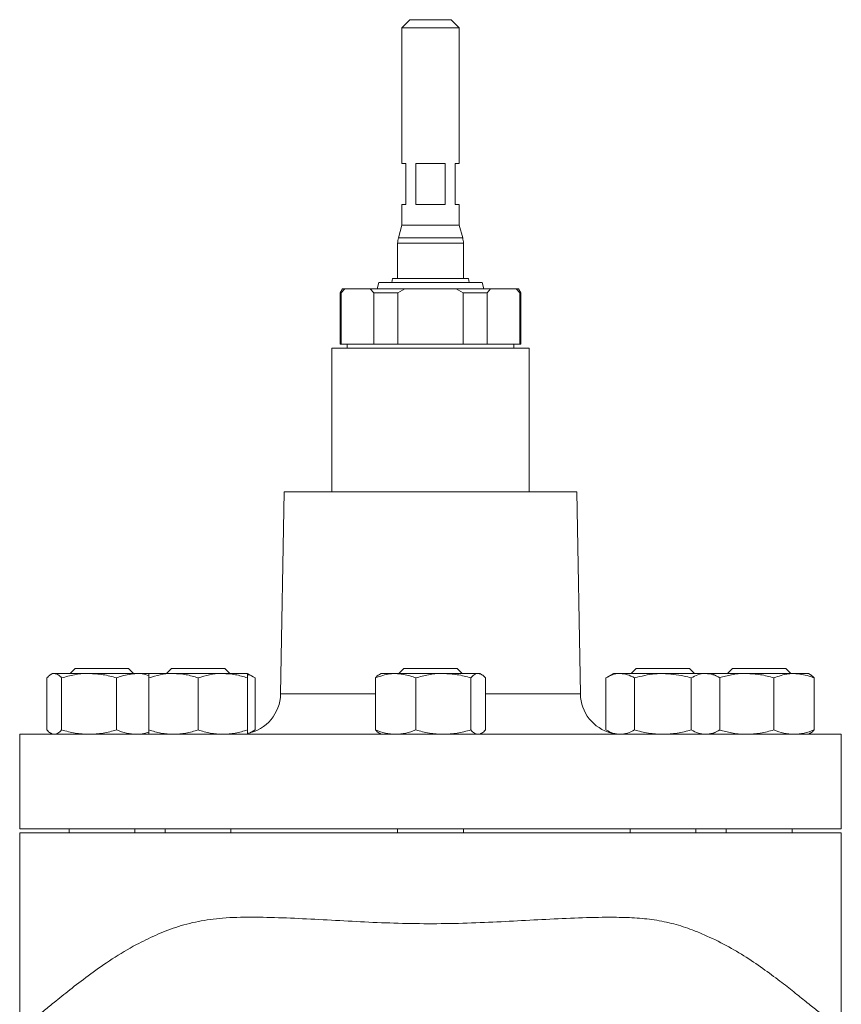
# Model space of a CAD drawing. Units: millimetres. Extents: x -428 to 1248, y -585 to 1193.
# Drawn here: x -353 to -153, y 524 to 764 of the extents above; entities that cross this region are included whole.
import ezdxf

# ---------------------------------------------------------------- set-up
doc = ezdxf.new("R2010")
doc.units = ezdxf.units.MM

msp = doc.modelspace()

# ---------------------------------------------------------------- linework, layer by layer
at = {"color": 7, "linetype": 'Continuous', "lineweight": 15}
for p, q in [((-258.45, 763.73), (-260.45, 761.73)), ((-258.45, 763.73), (-253.45, 763.73)), ((-253.45, 763.73), (-248.45, 763.73)), ((-246.45, 761.73), (-248.45, 763.73)), ((-260.45, 761.73), (-260.45, 728.73)), ((-253.45, 761.73), (-260.45, 761.73)), ((-246.45, 761.73), (-253.45, 761.73)), ((-246.45, 728.73), (-246.45, 761.73)), ((-260.45, 728.73), (-259.45, 728.73)), ((-259.45, 728.73), (-259.45, 718.73)), ((-257.06, 728.73), (-249.85, 728.73)), ((-257.06, 718.73), (-257.06, 728.73)), ((-249.85, 728.73), (-249.85, 718.73)), ((-247.45, 728.73), (-246.45, 728.73)), ((-247.45, 718.73), (-247.45, 728.73)), ((-260.45, 718.73), (-260.45, 713.73)), ((-260.45, 718.73), (-259.45, 718.73)), ((-257.06, 718.73), (-249.85, 718.73)), ((-247.45, 718.73), (-246.45, 718.73)), ((-246.45, 713.73), (-246.45, 718.73)), ((-260.45, 713.73), (-261.28, 710.64)), ((-260.45, 713.73), (-246.45, 713.73)), ((-245.62, 710.64), (-246.45, 713.73)), ((-261.45, 709.34), (-261.45, 700.72)), ((-245.45, 700.72), (-245.45, 709.34)), ((-262.7, 700.72), (-262.9, 699.73)), ((-262.7, 700.72), (-246.35, 700.72)), ((-246.35, 700.72), (-244.2, 700.72)), ((-244.01, 699.73), (-244.2, 700.72)), ((-274.88, 698.23), (-275.45, 697.23)), ((-274.32, 698.23), (-275.2, 697.23)), ((-274.88, 698.23), (-274.32, 698.23)), ((-274.32, 698.23), (-268.1, 698.23)), ((-267.21, 697.23), (-268.1, 698.23)), ((-268.1, 698.23), (-259.67, 698.23)), ((-266.05, 699.73), (-266.45, 698.23)), ((-266.05, 699.73), (-240.86, 699.73)), ((-259.67, 698.23), (-261.44, 697.23)), ((-259.67, 698.23), (-247.23, 698.23)), ((-245.47, 697.23), (-247.23, 698.23)), ((-247.23, 698.23), (-238.81, 698.23)), ((-240.45, 698.23), (-240.86, 699.73)), ((-238.81, 698.23), (-239.69, 697.23)), ((-238.81, 698.23), (-232.59, 698.23)), ((-231.71, 697.23), (-232.59, 698.23)), ((-232.59, 698.23), (-232.03, 698.23)), ((-231.45, 697.23), (-232.03, 698.23)), ((-275.45, 697.23), (-275.45, 684.73)), ((-275.2, 697.23), (-275.45, 697.23)), ((-275.2, 684.73), (-275.2, 697.23)), ((-261.44, 697.23), (-267.21, 697.23)), ((-267.21, 697.23), (-267.21, 684.73)), ((-261.44, 684.73), (-261.44, 697.23)), ((-239.69, 697.23), (-245.47, 697.23)), ((-245.47, 697.23), (-245.47, 684.73)), ((-239.69, 684.73), (-239.69, 697.23)), ((-231.71, 697.23), (-231.71, 684.73)), ((-231.45, 697.23), (-231.71, 697.23)), ((-231.45, 684.73), (-231.45, 697.23)), ((-277.45, 683.73), (-277.45, 648.73)), ((-277.45, 683.73), (-229.45, 683.73)), ((-275.45, 684.73), (-275.2, 684.73)), ((-267.21, 684.73), (-275.2, 684.73)), ((-273.75, 684.73), (-273.75, 683.73)), ((-267.21, 684.73), (-261.44, 684.73)), ((-245.47, 684.73), (-261.44, 684.73)), ((-245.47, 684.73), (-239.69, 684.73)), ((-231.71, 684.73), (-239.69, 684.73)), ((-233.15, 683.73), (-233.15, 684.73)), ((-231.71, 684.73), (-231.45, 684.73)), ((-229.45, 648.73), (-229.45, 683.73)), ((-289.08, 648.73), (-289.94, 599.56)), ((-289.08, 648.73), (-217.83, 648.73)), ((-216.97, 599.56), (-217.83, 648.73)), ((-345.45, 604.53), (-345.89, 604.28)), ((-345.04, 604.53), (-345.45, 604.53)), ((-336.56, 604.53), (-345.04, 604.53)), ((-339.95, 605.73), (-341.15, 604.53)), ((-339.95, 605.73), (-326.95, 605.73)), ((-324.97, 604.53), (-336.56, 604.53)), ((-325.75, 604.53), (-326.95, 605.73)), ((-324.97, 604.53), (-322.02, 604.53)), ((-316.02, 604.53), (-322.02, 604.53)), ((-316.52, 605.73), (-317.72, 604.53)), ((-316.52, 605.73), (-303.52, 605.73)), ((-304.02, 604.53), (-316.02, 604.53)), ((-298.02, 604.53), (-304.02, 604.53)), ((-302.32, 604.53), (-303.52, 605.73)), ((-296.17, 603.46), (-298.02, 604.53)), ((-265.45, 604.53), (-265.89, 604.28)), ((-261.94, 604.53), (-265.45, 604.53)), ((-250.35, 604.53), (-261.94, 604.53)), ((-259.95, 605.73), (-261.15, 604.53)), ((-259.95, 605.73), (-246.95, 605.73)), ((-241.86, 604.53), (-250.35, 604.53)), ((-245.75, 604.53), (-246.95, 605.73)), ((-241.45, 604.53), (-241.86, 604.53)), ((-241.02, 604.28), (-241.45, 604.53)), ((-208.88, 604.53), (-210.74, 603.46)), ((-207.28, 604.53), (-208.88, 604.53)), ((-196.88, 604.53), (-207.28, 604.53)), ((-203.38, 605.73), (-204.58, 604.53)), ((-203.38, 605.73), (-190.38, 605.73)), ((-186.49, 604.53), (-196.88, 604.53)), ((-189.18, 604.53), (-190.38, 605.73)), ((-184.88, 604.53), (-186.49, 604.53)), ((-183.03, 603.46), (-184.88, 604.53)), ((-176.56, 604.53), (-184.88, 604.53)), ((-179.95, 605.73), (-181.15, 604.53)), ((-179.95, 605.73), (-178.05, 605.73)), ((-178.05, 605.73), (-166.95, 605.73)), ((-164.97, 604.53), (-176.56, 604.53)), ((-165.75, 604.53), (-166.95, 605.73)), ((-161.45, 604.53), (-164.97, 604.53)), ((-161.02, 604.28), (-161.45, 604.53)), ((-346.84, 590.81), (-346.84, 603.46)), ((-343.25, 590.81), (-343.25, 603.46)), ((-329.87, 590.81), (-329.87, 603.46)), ((-322.02, 590.81), (-322.02, 603.46)), ((-310.02, 590.81), (-310.02, 603.46)), ((-298.02, 590.81), (-298.02, 603.46)), ((-296.17, 590.81), (-296.17, 603.46)), ((-266.84, 590.81), (-266.84, 603.46)), ((-257.04, 590.81), (-257.04, 603.46)), ((-243.66, 590.81), (-243.66, 603.46)), ((-240.07, 590.81), (-240.07, 603.46)), ((-210.74, 590.81), (-210.74, 603.46)), ((-203.81, 590.81), (-203.81, 603.46)), ((-189.96, 590.81), (-189.96, 603.46)), ((-183.03, 590.81), (-183.03, 603.46)), ((-169.87, 590.81), (-169.87, 603.46)), ((-160.07, 590.81), (-160.07, 603.46)), ((-345.89, 589.99), (-345.45, 589.73)), ((-297.5, 590.04), (-296.17, 590.81)), ((-265.89, 589.98), (-265.45, 589.73)), ((-241.45, 589.73), (-241.02, 589.98)), ((-210.74, 590.81), (-208.88, 589.73)), ((-184.88, 589.73), (-183.03, 590.81)), ((-161.45, 589.73), (-161.02, 589.99)), ((-353.45, 589.73), (-353.45, 566.73)), ((-353.45, 589.73), (-153.45, 589.73)), ((-153.45, 566.73), (-153.45, 589.73)), ((-353.45, 566.73), (-153.45, 566.73)), ((-341.45, 566.73), (-341.45, 565.73)), ((-325.45, 565.73), (-325.45, 566.73)), ((-318.02, 566.73), (-318.02, 565.73)), ((-302.02, 565.73), (-302.02, 566.73)), ((-261.45, 566.73), (-261.45, 565.73)), ((-245.45, 565.73), (-245.45, 566.73)), ((-204.88, 566.73), (-204.88, 565.73)), ((-188.88, 565.73), (-188.88, 566.73)), ((-181.45, 566.73), (-181.45, 565.73)), ((-165.45, 565.73), (-165.45, 566.73)), ((-353.45, 565.73), (-353.45, 518.29)), ((-353.45, 565.73), (-153.45, 565.73)), ((-153.45, 518.29), (-153.45, 565.73))]:
    msp.add_line(p, q, dxfattribs=at)
at = {"color": 8, "linetype": 'Continuous', "lineweight": 15}
for p, q in [((-261.28, 710.64), (-245.62, 710.64)), ((-253.45, 709.34), (-261.45, 709.34)), ((-245.45, 709.34), (-253.45, 709.34)), ((-289.94, 599.56), (-266.84, 599.56)), ((-240.07, 599.56), (-216.97, 599.56))]:
    msp.add_line(p, q, dxfattribs=at)
at = {"color": 7, "linetype": 'Continuous', "lineweight": 15}
for centre, radius, start, end in [((-256.45, 709.34), 5, 165, 180), ((-250.45, 709.34), 5, 0, 15), ((-299.94, 599.73), 10, 281.187, 359), ((-206.97, 599.73), 10, 181, 255.8742)]:
    msp.add_arc(centre, radius, start, end, dxfattribs=at)
for points, knots in [([(-345.04, 604.53), (-345.09, 604.53), (-345.41, 604.52), (-346.02, 604.29), (-346.56, 603.74), (-346.84, 603.46)], [0, 0, 0, 0, 0.070098, 0.530789, 1, 1, 1, 1]), ([(-343.25, 603.46), (-343.54, 603.76), (-344.13, 604.37), (-344.74, 604.48), (-345.04, 604.53)], [0, 0, 0, 0, 0.495457, 1, 1, 1, 1]), ([(-336.56, 604.53), (-336.72, 604.53), (-337.92, 604.52), (-340.18, 604.29), (-342.22, 603.74), (-343.25, 603.46)], [0, 0, 0, 0, 0.070099, 0.530789, 1, 1, 1, 1]), ([(-329.87, 603.46), (-330.95, 603.76), (-333.15, 604.37), (-335.42, 604.48), (-336.56, 604.53)], [0, 0, 0, 0, 0.4954581, 1, 1, 1, 1]), ([(-329.87, 603.46), (-329.46, 603.62), (-327.86, 604.25), (-326.2, 604.41), (-324.97, 604.53)], [0, 0, 0, 0, 0.257551, 1, 1, 1, 1]), ([(-324.97, 604.53), (-324.52, 604.53), (-323.53, 604.51), (-322.56, 604.18), (-322.02, 604)], [0, 0, 0, 0, 0.448122, 1, 1, 1, 1]), ([(-316.02, 604.53), (-316.16, 604.53), (-317.24, 604.52), (-319.27, 604.29), (-321.1, 603.74), (-322.02, 603.46)], [0, 0, 0, 0, 0.070099, 0.530789, 1, 1, 1, 1]), ([(-322.02, 603.46), (-322.02, 603.62), (-322.02, 604.25), (-322.02, 604.41), (-322.02, 604.53)], [0, 0, 0, 0, 0.2575507, 1, 1, 1, 1]), ([(-310.02, 603.46), (-311, 603.76), (-312.96, 604.37), (-315, 604.48), (-316.02, 604.53)], [0, 0, 0, 0, 0.495457, 1, 1, 1, 1]), ([(-304.02, 604.53), (-304.16, 604.53), (-305.24, 604.52), (-307.27, 604.29), (-309.1, 603.74), (-310.02, 603.46)], [0, 0, 0, 0, 0.070099, 0.530789, 1, 1, 1, 1]), ([(-298.02, 603.46), (-299, 603.76), (-300.96, 604.37), (-303, 604.48), (-304.02, 604.53)], [0, 0, 0, 0, 0.4954576, 1, 1, 1, 1]), ([(-298.02, 603.46), (-298.02, 603.62), (-298.02, 604.25), (-298.02, 604.41), (-298.02, 604.53)], [0, 0, 0, 0, 0.2575507, 1, 1, 1, 1]), ([(-296.17, 603.46), (-296.73, 603.8), (-297.34, 604.16), (-297.97, 604.26), (-298.02, 604.27)], [0, 0, 0, 0, 0.915937, 1, 1, 1, 1]), ([(-261.94, 604.53), (-262.38, 604.52), (-264.04, 604.46), (-265.66, 603.88), (-266.84, 603.46)], [0, 0, 0, 0, 0.268634, 1, 1, 1, 1]), ([(-266.84, 603.46), (-266.55, 603.8), (-266.23, 604.16), (-265.9, 604.26), (-265.88, 604.27)], [0, 0, 0, 0, 0.9162354, 1, 1, 1, 1]), ([(-257.04, 603.46), (-257.45, 603.62), (-259.05, 604.25), (-260.71, 604.41), (-261.94, 604.53)], [0, 0, 0, 0, 0.2575508, 1, 1, 1, 1]), ([(-250.35, 604.53), (-250.51, 604.53), (-251.71, 604.52), (-253.97, 604.29), (-256.01, 603.74), (-257.04, 603.46)], [0, 0, 0, 0, 0.070098, 0.530789, 1, 1, 1, 1]), ([(-243.66, 603.46), (-244.74, 603.76), (-246.94, 604.37), (-249.2, 604.48), (-250.35, 604.53)], [0, 0, 0, 0, 0.495457, 1, 1, 1, 1]), ([(-241.86, 604.53), (-241.9, 604.53), (-242.23, 604.52), (-242.83, 604.29), (-243.38, 603.74), (-243.66, 603.46)], [0, 0, 0, 0, 0.070099, 0.530789, 1, 1, 1, 1]), ([(-240.07, 603.46), (-240.36, 603.76), (-240.95, 604.37), (-241.56, 604.48), (-241.86, 604.53)], [0, 0, 0, 0, 0.4954581, 1, 1, 1, 1]), ([(-207.28, 604.53), (-207.36, 604.53), (-207.98, 604.52), (-209.15, 604.29), (-210.21, 603.74), (-210.74, 603.46)], [0, 0, 0, 0, 0.070099, 0.530789, 1, 1, 1, 1]), ([(-203.81, 603.46), (-204.38, 603.76), (-205.51, 604.37), (-206.69, 604.48), (-207.28, 604.53)], [0, 0, 0, 0, 0.495457, 1, 1, 1, 1]), ([(-196.88, 604.53), (-197.51, 604.52), (-199.86, 604.46), (-202.14, 603.88), (-203.81, 603.46)], [0, 0, 0, 0, 0.268634, 1, 1, 1, 1]), ([(-189.96, 603.46), (-190.54, 603.62), (-192.8, 604.25), (-195.14, 604.41), (-196.88, 604.53)], [0, 0, 0, 0, 0.2575507, 1, 1, 1, 1]), ([(-186.49, 604.53), (-186.57, 604.53), (-187.2, 604.52), (-188.37, 604.29), (-189.42, 603.74), (-189.96, 603.46)], [0, 0, 0, 0, 0.070099, 0.530789, 1, 1, 1, 1]), ([(-183.03, 603.46), (-183.59, 603.76), (-184.73, 604.37), (-185.9, 604.48), (-186.49, 604.53)], [0, 0, 0, 0, 0.495457, 1, 1, 1, 1]), ([(-176.56, 604.53), (-176.72, 604.53), (-177.92, 604.52), (-180.12, 604.3), (-182.09, 603.77), (-183.06, 603.51)], [0, 0, 0, 0, 0.072221, 0.546861, 1, 1, 1, 1]), ([(-169.87, 603.46), (-170.95, 603.76), (-173.15, 604.37), (-175.42, 604.48), (-176.56, 604.53)], [0, 0, 0, 0, 0.4954576, 1, 1, 1, 1]), ([(-164.97, 604.53), (-165.41, 604.52), (-167.07, 604.46), (-168.69, 603.88), (-169.87, 603.46)], [0, 0, 0, 0, 0.268634, 1, 1, 1, 1]), ([(-160.07, 603.46), (-160.48, 603.62), (-162.08, 604.25), (-163.74, 604.41), (-164.97, 604.53)], [0, 0, 0, 0, 0.2575508, 1, 1, 1, 1]), ([(-161.03, 604.26), (-160.99, 604.24), (-160.66, 604.13), (-160.34, 603.77), (-160.07, 603.46)], [0, 0, 0, 0, 0.131942, 1, 1, 1, 1]), ([(-345.88, 590.01), (-345.92, 590.02), (-346.25, 590.14), (-346.56, 590.5), (-346.84, 590.81)], [0, 0, 0, 0, 0.131942, 1, 1, 1, 1]), ([(-343.25, 590.81), (-343.54, 590.48), (-343.84, 590.21), (-344.44, 589.84), (-344.74, 589.73), (-345.04, 589.73)], [0, 0, 0, 0, 0.5, 0.5, 1, 1, 1, 1]), ([(-336.56, 589.73), (-337.13, 589.73), (-337.7, 589.76), (-338.83, 589.86), (-339.39, 589.93), (-341.06, 590.21), (-342.16, 590.48), (-343.25, 590.81)], [0, 0, 0, 0, 0.25, 0.25, 0.5, 0.5, 1, 1, 1, 1]), ([(-329.87, 590.81), (-330.96, 590.48), (-332.06, 590.21), (-334.29, 589.84), (-335.42, 589.73), (-336.56, 589.73)], [0, 0, 0, 0, 0.5, 0.5, 1, 1, 1, 1]), ([(-329.87, 590.81), (-329.07, 590.48), (-328.25, 590.21), (-326.62, 589.83), (-325.8, 589.73), (-324.97, 589.73)], [0, 0, 0, 0, 0.5, 0.5, 1, 1, 1, 1]), ([(-324.97, 589.73), (-324.52, 589.74), (-323.53, 589.76), (-322.56, 590.09), (-322.02, 590.27)], [0, 0, 0, 0, 0.448122, 1, 1, 1, 1]), ([(-316.02, 589.73), (-316.53, 589.73), (-317.04, 589.76), (-318.05, 589.86), (-318.56, 589.93), (-320.06, 590.21), (-321.04, 590.48), (-322.02, 590.81)], [0, 0, 0, 0, 0.25, 0.25, 0.5, 0.5, 1, 1, 1, 1]), ([(-322.02, 590.81), (-322.02, 590.48), (-322.02, 590.21), (-322.02, 589.83), (-322.02, 589.73), (-322.02, 589.73)], [0, 0, 0, 0, 0.5, 0.5, 1, 1, 1, 1]), ([(-310.02, 590.81), (-311, 590.48), (-311.99, 590.21), (-313.99, 589.84), (-315, 589.73), (-316.02, 589.73)], [0, 0, 0, 0, 0.5, 0.5, 1, 1, 1, 1]), ([(-304.02, 589.73), (-304.53, 589.73), (-305.04, 589.76), (-306.05, 589.86), (-306.56, 589.93), (-308.06, 590.21), (-309.04, 590.48), (-310.02, 590.81)], [0, 0, 0, 0, 0.25, 0.25, 0.5, 0.5, 1, 1, 1, 1]), ([(-298.02, 590.81), (-299, 590.48), (-299.99, 590.21), (-301.99, 589.84), (-303, 589.73), (-304.02, 589.73)], [0, 0, 0, 0, 0.5, 0.5, 1, 1, 1, 1]), ([(-298.02, 590.81), (-298.02, 590.48), (-298.02, 590.21), (-298.02, 589.83), (-298.02, 589.73), (-298.02, 589.73)], [0, 0, 0, 0, 0.5, 0.5, 1, 1, 1, 1]), ([(-261.94, 589.73), (-262.35, 589.73), (-262.77, 589.76), (-263.6, 589.86), (-264.02, 589.93), (-265.24, 590.21), (-266.05, 590.48), (-266.84, 590.81)], [0, 0, 0, 0, 0.25, 0.25, 0.5, 0.5, 1, 1, 1, 1]), ([(-266.84, 590.81), (-266.55, 590.47), (-266.23, 590.11), (-265.9, 590.01), (-265.88, 590)], [0, 0, 0, 0, 0.9162354, 1, 1, 1, 1]), ([(-257.04, 590.81), (-257.84, 590.48), (-258.65, 590.21), (-260.29, 589.83), (-261.11, 589.73), (-261.94, 589.73)], [0, 0, 0, 0, 0.5, 0.5, 1, 1, 1, 1]), ([(-250.35, 589.73), (-250.92, 589.73), (-251.49, 589.76), (-252.61, 589.86), (-253.18, 589.93), (-254.85, 590.21), (-255.95, 590.48), (-257.04, 590.81)], [0, 0, 0, 0, 0.25, 0.25, 0.5, 0.5, 1, 1, 1, 1]), ([(-243.66, 590.81), (-244.75, 590.48), (-245.85, 590.21), (-248.08, 589.84), (-249.21, 589.73), (-250.35, 589.73)], [0, 0, 0, 0, 0.5, 0.5, 1, 1, 1, 1]), ([(-241.86, 589.73), (-242.01, 589.73), (-242.17, 589.76), (-242.47, 589.86), (-242.62, 589.93), (-243.07, 590.21), (-243.36, 590.48), (-243.66, 590.81)], [0, 0, 0, 0, 0.25, 0.25, 0.5, 0.5, 1, 1, 1, 1]), ([(-240.07, 590.81), (-240.36, 590.47), (-240.68, 590.11), (-241, 590.01), (-241.03, 590)], [0, 0, 0, 0, 0.9162372, 1, 1, 1, 1]), ([(-207.28, 589.73), (-207.57, 589.73), (-207.87, 589.76), (-208.45, 589.86), (-208.74, 589.93), (-209.61, 590.21), (-210.18, 590.48), (-210.74, 590.81)], [0, 0, 0, 0, 0.25, 0.25, 0.5, 0.5, 1, 1, 1, 1]), ([(-203.81, 590.81), (-204.38, 590.48), (-204.95, 590.21), (-206.1, 589.84), (-206.69, 589.73), (-207.28, 589.73)], [0, 0, 0, 0, 0.5, 0.5, 1, 1, 1, 1]), ([(-196.88, 589.73), (-197.47, 589.73), (-198.06, 589.76), (-199.24, 589.86), (-199.82, 589.93), (-201.56, 590.21), (-202.69, 590.48), (-203.81, 590.81)], [0, 0, 0, 0, 0.25, 0.25, 0.5, 0.5, 1, 1, 1, 1]), ([(-189.96, 590.81), (-191.08, 590.48), (-192.24, 590.21), (-194.55, 589.83), (-195.71, 589.73), (-196.88, 589.73)], [0, 0, 0, 0, 0.5, 0.5, 1, 1, 1, 1]), ([(-186.49, 589.73), (-186.79, 589.73), (-187.08, 589.76), (-187.67, 589.86), (-187.96, 589.93), (-188.82, 590.21), (-189.39, 590.48), (-189.96, 590.81)], [0, 0, 0, 0, 0.25, 0.25, 0.5, 0.5, 1, 1, 1, 1]), ([(-183.03, 590.81), (-183.6, 590.48), (-184.17, 590.21), (-185.32, 589.84), (-185.9, 589.73), (-186.49, 589.73)], [0, 0, 0, 0, 0.5, 0.5, 1, 1, 1, 1]), ([(-176.56, 589.73), (-176.72, 589.74), (-177.92, 589.75), (-180.12, 589.97), (-182.09, 590.5), (-183.06, 590.76)], [0, 0, 0, 0, 0.072221, 0.546862, 1, 1, 1, 1]), ([(-169.87, 590.81), (-170.96, 590.48), (-172.06, 590.21), (-174.29, 589.84), (-175.42, 589.73), (-176.56, 589.73)], [0, 0, 0, 0, 0.5, 0.5, 1, 1, 1, 1]), ([(-164.97, 589.73), (-165.38, 589.73), (-165.8, 589.76), (-166.63, 589.86), (-167.05, 589.93), (-168.27, 590.21), (-169.08, 590.48), (-169.87, 590.81)], [0, 0, 0, 0, 0.25, 0.25, 0.5, 0.5, 1, 1, 1, 1]), ([(-160.07, 590.81), (-160.87, 590.48), (-161.68, 590.21), (-163.32, 589.83), (-164.14, 589.73), (-164.97, 589.73)], [0, 0, 0, 0, 0.5, 0.5, 1, 1, 1, 1]), ([(-161.03, 590.01), (-160.99, 590.02), (-160.66, 590.14), (-160.34, 590.5), (-160.07, 590.81)], [0, 0, 0, 0, 0.131942, 1, 1, 1, 1])]:
    msp.add_open_spline(points, degree=3, knots=knots, dxfattribs=at)
at = {"color": 8, "linetype": 'Continuous', "lineweight": 15}
msp.add_open_spline([(-353.4, 518.29), (-353.39, 518.29), (-353.35, 518.27), (-352.62, 518.7), (-351.41, 519.48), (-349.79, 520.64), (-347.75, 522.27), (-345.92, 523.76), (-343.63, 525.61), (-340.79, 527.89), (-336.22, 531.38), (-331.03, 535.06), (-325.71, 538.24), (-320.49, 540.82), (-315.49, 542.82), (-310.02, 544.28), (-303.83, 545.11), (-297, 545.26), (-289.48, 545.06), (-281.65, 544.69), (-273.59, 544.23), (-265.43, 543.83), (-257.15, 543.58), (-248.75, 543.61), (-240.4, 543.87), (-232.26, 544.29), (-224.28, 544.74), (-216.42, 545.1), (-209.57, 545.21), (-203.77, 545.08), (-198.88, 544.6), (-194.18, 543.61), (-190.17, 542.33), (-185.89, 540.53), (-181.41, 538.35), (-176.46, 535.44), (-171.96, 532.32), (-168.01, 529.34), (-164.59, 526.67), (-161.65, 524.29), (-159.09, 522.21), (-156.97, 520.53), (-155.34, 519.36), (-154.19, 518.65), (-153.54, 518.24), (-153.51, 518.27), (-153.5, 518.29)], degree=3, knots=[0, 0, 0, 0, 0.018696, 0.043006, 0.064054, 0.085099, 0.106821, 0.128549, 0.133505, 0.162171, 0.190844, 0.220334, 0.249817, 0.270792, 0.291754, 0.313479, 0.335201, 0.360296, 0.385406, 0.411313, 0.437221, 0.4627, 0.488178, 0.514439, 0.540701, 0.566031, 0.591361, 0.617405, 0.643445, 0.661037, 0.678617, 0.696781, 0.714948, 0.727319, 0.751795, 0.776275, 0.801286, 0.826296, 0.848531, 0.870764, 0.893545, 0.91632, 0.938164, 0.960012, 0.982583, 1, 1, 1, 1], dxfattribs=at)

doc.saveas('drawing.dxf')
